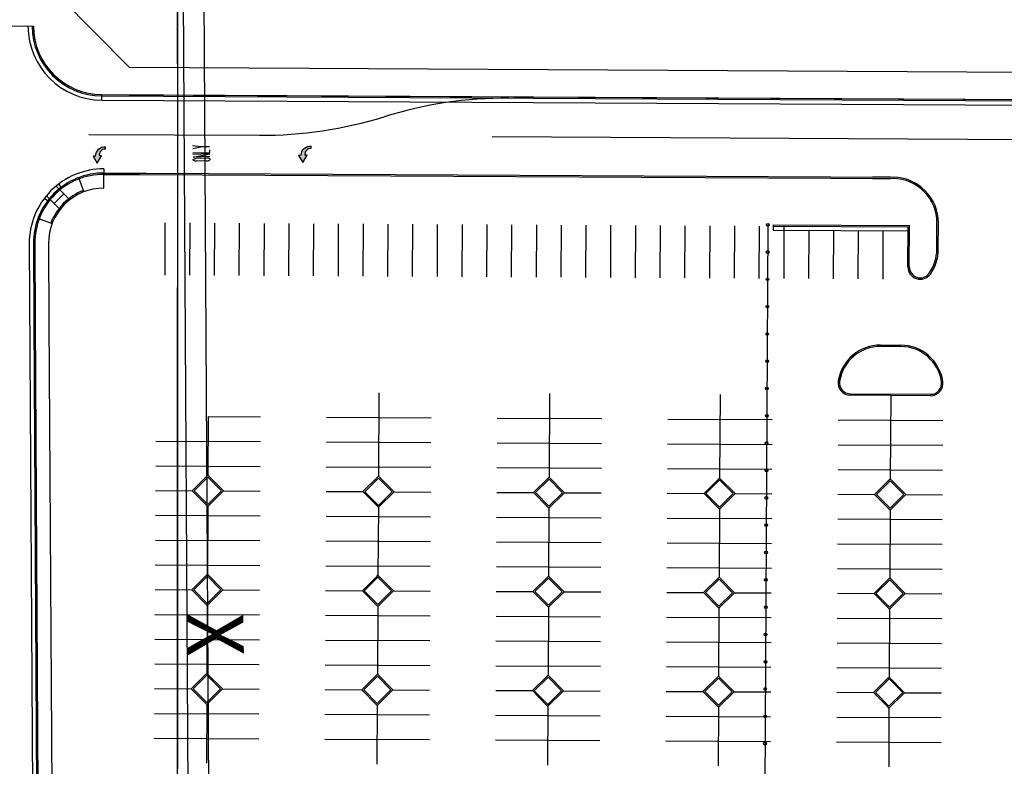
# Paper-space layout '30x42 Cover' of a CAD drawing. Units: inches. Extents: x -0.8 to 41.2, y -0.2 to 29.8.
# Drawn here: x 13.1 to 13.6, y 17.9 to 18.4 of the extents above; entities that cross this region are included whole.
import ezdxf
from ezdxf.enums import TextEntityAlignment as Align

# ---------------------------------------------------------------- set-up
doc = ezdxf.new("R2010")
doc.units = ezdxf.units.IN
doc.header["$MEASUREMENT"] = 0
doc.linetypes.add('CENTER2', pattern=[1.125, 0.75, -0.125, 0.125, -0.125])
doc.layers.add('G-AIRPORT', color=1, linetype='CONTINUOUS')
doc.layers.add('G-GRID-BORDER', color=5, linetype='CONTINUOUS')
doc.styles.get("Standard").update_dxf_attribs({"font": 'arial.ttf'})
doc.styles.add('TEXT', font='ROMANS')

# ---------------------------------------------------------------- blocks, each defined once
blk = doc.blocks.new('HENDERSON')
at = {"layer": 'G-AIRPORT'}
h = blk.add_hatch(color=1, dxfattribs=at)
edge = h.paths.add_edge_path()
edge.add_ellipse((5.336598143092405, 14.68827100185413), major_axis=(-0.003687662731222193, -0.004566414017161438), ratio=0.9999999999640355, start_angle=216.1592455706113, end_angle=307.2300486631543, ccw=False)
edge.add_line((5.336881160743657, 14.69413367141698), (5.336887272232466, 14.69253237672373))
edge.add_ellipse((5.336406859983682, 14.68913895734172), major_axis=(0.002666374154882437, -0.002153262617340644), ratio=0.9999999999524856, start_angle=120.8651135473696, end_angle=230.4751895782707)
edge.add_line((5.333048935922522, 14.68845325461629), (5.334325513381521, 14.68845812679178))
edge.add_line((5.3343255133814, 14.68845812679178), (5.331788622286122, 14.68402421797678))
edge.add_line((5.331788622286143, 14.68402421797659), (5.329217960746601, 14.6884386333464))
edge.add_line((5.329217960746582, 14.68843863334659), (5.330731208336583, 14.6884444087955))
h = blk.add_hatch(color=1, dxfattribs=at)
edge = h.paths.add_edge_path()
edge.add_ellipse((5.462254713550869, 14.68868774342998), major_axis=(-0.003687662731222193, -0.004566414017161438), ratio=0.9999999999640355, start_angle=216.1592455706113, end_angle=307.2300486631543, ccw=False)
edge.add_line((5.462537731202121, 14.69455041299284), (5.46254384269093, 14.69294911829958))
edge.add_ellipse((5.462063430442146, 14.68955569891757), major_axis=(0.002666374154882437, -0.002153262617340644), ratio=0.9999999999524856, start_angle=120.8651135473696, end_angle=230.4751895782707)
edge.add_line((5.458705506380983, 14.68886999619214), (5.459982083839981, 14.68887486836764))
edge.add_line((5.459982083839864, 14.68887486836764), (5.457445192744586, 14.68444095955264))
edge.add_line((5.457445192744607, 14.68444095955244), (5.454874531205065, 14.68885537492225))
edge.add_line((5.454874531205046, 14.68885537492244), (5.456387778795047, 14.68886115037136))
at = {"layer": 'G-AIRPORT', "color": 1}
for p, q in [((5.380342563691086, 15.46802752558872), (5.389061209237158, 13.98964800376786)), ((5.392879477076941, 15.46810146121017), (5.401597971948887, 13.98974748849182)), ((5.29278602276987, 14.76777104114289), (5.220482283520158, 14.767345771423)), ((5.334578354991911, 14.72261815194418), (5.334596482182245, 14.72598112520331)), ((5.334578354991719, 14.72261815194418), (6.097651009909753, 14.71850501685644)), ((5.334591950384598, 14.72514038189009), (6.09766460530265, 14.72102724680235)), ((5.334596482182245, 14.72598112520331), (6.097669137100278, 14.72186799011557)), ((5.351222862041982, 14.72589150523558), (6.08085409974884, 14.7219586269875)), ((5.336887272232683, 14.69253237672354, 4.231730694271805), (5.336881160743505, 14.69413367141657, 4.231730694271805)), ((5.395081625313405, 14.69396675842179, 4.233711848917046), (5.390082469551841, 14.69462877115729, 4.233711848917046)), ((5.390136910456504, 14.69294269068184, 4.233711848917046), (5.395081625313405, 14.69396675842179, 4.233711848917046)), ((5.390220569854182, 14.69035168898018, 4.233711848917046), (5.40057328279343, 14.69068596190884, 4.233711848917046)), ((5.400461741994977, 14.69414047398523, 4.233711848917046), (5.395000215341688, 14.69396412982102, 4.233711848917046)), ((5.40057328279343, 14.69068596190884, 4.233711848917046), (5.400524159867216, 14.69220734013258, 4.233711848917046)), ((5.462543842691146, 14.69294911829939, 4.231730694271805), (5.462537731201969, 14.69455041299242, 4.231730694271805)), ((5.330731208336824, 14.68844440879531, 4.231730694271805), (5.329217960746603, 14.6884386333464, 4.231730694271805)), ((5.329217960746603, 14.6884386333464, 4.231730694271805), (5.331788622286164, 14.68402421797639, 4.231730694271805)), ((5.331788622286164, 14.68402421797639, 4.231730694271805), (5.334325513381638, 14.68845812679141, 4.231730694271805)), ((5.334325513381638, 14.68845812679141, 4.231730694271805), (5.333048898904493, 14.68845325447484, 4.231730694271805)), ((5.334325513381638, 14.68845812679141, 4.231730694271805), (5.333049646733598, 14.68845325732878, 4.231730694271805)), ((5.400604491729747, 14.68971939498243, 4.233711848917046), (5.390251778790108, 14.68938512205377, 4.233711848917046)), ((5.390304897797491, 14.68773998185251, 4.233711848917046), (5.400604491729747, 14.68971939498243, 4.233711848917046)), ((5.400657610736739, 14.68807425478117, 4.233711848917046), (5.390304897797491, 14.68773998185251, 4.233711848917046)), ((5.390353382566434, 14.6862383678985, 4.233711848917046), (5.390510215981279, 14.68642903277719, 4.233711848917046)), ((5.390364656680606, 14.68588919912592, 4.233711848917046), (5.390353382566434, 14.6862383678985, 4.233711848917046)), ((5.390617334136482, 14.68565004674522, 4.233711848917046), (5.390364656680606, 14.68588919912592, 4.233711848917046)), ((5.390510215981279, 14.68642903277719, 4.233711848917046), (5.391151816134676, 14.6867790258965, 4.233711848917046)), ((5.391114894855234, 14.68539854531944, 4.233711848917046), (5.390617334136482, 14.68565004674522, 4.233711848917046)), ((5.391608474682882, 14.68527033529274, 4.233711848917046), (5.391114894855234, 14.68539854531944, 4.233711848917046)), ((5.391151816134676, 14.6867790258965, 4.233711848917046), (5.391556024221717, 14.68689477006836, 4.233711848917046)), ((5.391556024221717, 14.68689477006836, 4.233711848917046), (5.392287649467366, 14.68698057414113, 4.233711848917046)), ((5.392343427463881, 14.68525308281382, 4.233711848917046), (5.391608474682882, 14.68527033529274, 4.233711848917046)), ((5.398727978073857, 14.6871885222909, 4.233711848917046), (5.392287649467366, 14.68698057414113, 4.233711848917046)), ((5.398783756070173, 14.68546103096397, 4.233711848917046), (5.392343427463881, 14.68525308281382, 4.233711848917046)), ((5.399463614595056, 14.68715009380868, 4.233711848917046), (5.398727978073857, 14.6871885222909, 4.233711848917046)), ((5.398783756070173, 14.68546103096397, 4.233711848917046), (5.399516065056225, 14.68552565903306, 4.233711848917046)), ((5.399874447363447, 14.68706066603307, 4.233711848917046), (5.399463614595056, 14.68715009380868, 4.233711848917046)), ((5.399516065056225, 14.68552565903306, 4.233711848917046), (5.400000346023325, 14.68568544265735, 4.233711848917046)), ((5.400537289041892, 14.68675279130258, 4.233711848917046), (5.399874447363447, 14.68706066603307, 4.233711848917046)), ((5.400000346023325, 14.68568544265735, 4.233711848917046), (5.400480646099324, 14.68596851768071, 4.233711848917046)), ((5.400480646099324, 14.68596851768071, 4.233711848917046), (5.400717369620049, 14.68622347205439, 4.233711848917046)), ((5.400706095505682, 14.68657264082735, 4.233711848917046), (5.400537289041892, 14.68675279130258, 4.233711848917046)), ((5.400717369620049, 14.68622347205439, 4.233711848917046), (5.400706095505682, 14.68657264082735, 4.233711848917046)), ((5.456387778795288, 14.68886115037116, 4.231730694271805), (5.454874531205067, 14.68885537492225, 4.231730694271805)), ((5.454874531205067, 14.68885537492225, 4.231730694271805), (5.457445192744628, 14.68444095955224, 4.231730694271805)), ((5.457445192744628, 14.68444095955224, 4.231730694271805), (5.459982083840099, 14.68887486836727, 4.231730694271805)), ((5.459982083840099, 14.68887486836727, 4.231730694271805), (5.458705469362957, 14.68886999605069, 4.231730694271805)), ((5.459982083840099, 14.68887486836727, 4.231730694271805), (5.458706217192062, 14.68886999890463, 4.231730694271805)), ((5.335849118200335, 14.68057291513801), (5.335830991009792, 14.67720994187889)), ((5.320279760434668, 14.67521954289323), (5.323585160690143, 14.66658209060823)), ((5.335785673033853, 14.6688025087342), (5.335830991009792, 14.67720994187889)), ((5.335830991010002, 14.67720994187889), (5.357552003072747, 14.67709286068699)), ((5.335835522807627, 14.67805068519836), (5.361760251443306, 14.67791094501713)), ((5.357552003072747, 14.67709286068699), (5.818279338782143, 14.67460943560429)), ((5.361760251443306, 14.67791094501713), (5.818283870579982, 14.67545017892377)), ((5.805652680956469, 14.67467749616069), (5.816595779567943, 14.67461851037396)), ((5.816600311365586, 14.67545925368717), (5.805657212754094, 14.67551823948017)), ((5.3143775774233, 14.66233294748753), (5.306603003610149, 14.67010351001689)), ((5.309715137505541, 14.66935367876452), (5.308192170357578, 14.67136425076838)), ((5.301410954425285, 14.66104509154169), (5.299399575207356, 14.66256699245045)), ((5.30843407233156, 14.65638637426641), (5.300659498518598, 14.66415693679577)), ((5.311371351581005, 14.66533762226578), (5.305427846489475, 14.65939104905092)), ((5.295550524648124, 14.65047754150351), (5.30418968164184, 14.64717659931898)), ((5.741617616737304, 14.64643655657601), (5.737928733479634, 13.9620714983846)), ((5.744976058198193, 14.64557768607382), (5.744962462805296, 14.64305545612791)), ((5.744962462805296, 14.64305545612791), (5.827355307636657, 14.64261133996063)), ((5.744980589995822, 14.64641842938704), (5.744976058198193, 14.64557768607382)), ((5.744976058198193, 14.64557768607382), (5.827368903029362, 14.64513356990655)), ((5.744980589995822, 14.64641842938704), (5.828214178141581, 14.64596978142565)), ((5.827237472736242, 14.62075188944299), (5.827368903029362, 14.64513356990655)), ((5.828078216079223, 14.62074736296712), (5.828214178141581, 14.64596978142565)), ((5.844950405639113, 14.63129139296926), (5.845038107266286, 14.64756062078798)), ((5.845791148953324, 14.63128686116888), (5.84587885057931, 14.64755608863682)), ((5.290204387862892, 14.63490575165105), (5.294002310869337, 13.98917565409224)), ((5.29272661082216, 14.63492058634504), (5.293005384826563, 14.58752289952868)), ((5.293567351808643, 14.63492553124512), (5.293846181550189, 14.58751836794756)), ((5.301974761672926, 14.6349749802272), (5.302254148782676, 14.58747305212373)), ((5.293005384826563, 14.58752289952868), (5.296524533828605, 13.98919048878624)), ((5.293846181550189, 14.58751836794756), (5.297365274815102, 13.98919543368632)), ((5.302254148782676, 14.58747305212373), (5.305772684679368, 13.98924488266213)), ((5.82297560881647, 14.57201019424807), (5.810572981091798, 14.57207704723935)), ((5.810577570491716, 14.57291779023936), (5.8229801406145, 14.57285093756129)), ((5.841093233493676, 14.54194597653286), (5.792132312628126, 14.54220988705712)), ((5.792136844426344, 14.54305063037033), (5.841097765291702, 14.54278671985234)), ((5.389877388845899, 14.48386019223738), (5.398841274435337, 14.49272796115813)), ((5.399434176136835, 14.49213185498464), (5.391066379443489, 14.4838537833067)), ((5.398841274435337, 14.49272796115813), (5.399437389284823, 14.49332407600743)), ((5.407712247810461, 14.48376405828974), (5.399434176136835, 14.49213185498464)), ((5.399437389284823, 14.49332407600743), (5.408901238408244, 14.48375764935906)), ((5.494129560440828, 14.48329824796997), (5.503093446030227, 14.49216601689072)), ((5.503093446030227, 14.49216601689072), (5.503689560879734, 14.49276213174002)), ((5.503689560879734, 14.49276213174002), (5.513153410003155, 14.48319570509165)), ((5.607345617625156, 14.49160407262958), (5.607941732474646, 14.49220018747888)), ((5.607941732474646, 14.49220018747888), (5.617405581598066, 14.4826337608305)), ((5.503686347731729, 14.49156991071723), (5.495318551038401, 14.48329183903929)), ((5.511964419405373, 14.48320211402232), (5.503686347731729, 14.49156991071723)), ((5.598381732035722, 14.48273630370882), (5.607345617625156, 14.49160407262958)), ((5.607938519326658, 14.49100796645608), (5.599570722633312, 14.48272989477815)), ((5.616216591000284, 14.48264016976118), (5.607938519326658, 14.49100796645608)), ((5.702633903630651, 14.48217435944142), (5.711597789220067, 14.49104212836217)), ((5.712190690921569, 14.49044602218867), (5.703822894228224, 14.48216795051074)), ((5.711597789220067, 14.49104212836217), (5.712193904069557, 14.49163824321147)), ((5.720468762595195, 14.48207822549377), (5.712190690921569, 14.49044602218867)), ((5.712193904069557, 14.49163824321147), (5.721657753192978, 14.48207181656309)), ((5.80688607280858, 14.48161242032311), (5.815849958398014, 14.49048018924386)), ((5.816442860099516, 14.48988408307036), (5.808075063406171, 14.48160601139243)), ((5.815849958398014, 14.49048018924386), (5.816446073247501, 14.49107630409316)), ((5.824720931773142, 14.48151628637546), (5.816442860099516, 14.48988408307036)), ((5.816446073247501, 14.49107630409316), (5.825909922370925, 14.48150987744478)), ((5.398748344937164, 14.47489308491617), (5.389877388845899, 14.48386019223738)), ((5.391066379443489, 14.4838537833067), (5.399344451117137, 14.4754859866118)), ((5.408901238408244, 14.48375764935906), (5.399341255242422, 14.47430017461364)), ((5.399344451117137, 14.4754859866118), (5.407712247810461, 14.48376405828974)), ((5.503000516532075, 14.47433114064876), (5.494129560440828, 14.48329824796997)), ((5.495318551038401, 14.48329183903929), (5.503596622712027, 14.47492404234439)), ((5.513153410003155, 14.48319570509165), (5.503593426837351, 14.47373823034623)), ((5.503596622712027, 14.47492404234439), (5.511964419405373, 14.48320211402232)), ((5.607252688126986, 14.47376919638761), (5.598381732035722, 14.48273630370882)), ((5.599570722633312, 14.48272989477815), (5.607848794306959, 14.47436209808324)), ((5.617405581598066, 14.4826337608305), (5.607845598432244, 14.47317628608509)), ((5.607848794306959, 14.47436209808324), (5.616216591000284, 14.48264016976118)), ((5.711504859721898, 14.4732072521202), (5.702633903630651, 14.48217435944142)), ((5.703822894228224, 14.48216795051074), (5.71210096590185, 14.47380015381583)), ((5.721657753192978, 14.48207181656309), (5.712097770027174, 14.47261434181767)), ((5.71210096590185, 14.47380015381583), (5.720468762595195, 14.48207822549377)), ((5.815757028899845, 14.47264531300189), (5.80688607280858, 14.48161242032311)), ((5.808075063406171, 14.48160601139243), (5.816353135079797, 14.47323821469753)), ((5.825909922370925, 14.48150987744478), (5.816349939205121, 14.47205240269937)), ((5.816353135079797, 14.47323821469753), (5.824720931773142, 14.48151628637546)), ((5.399341255242422, 14.47430017461364), (5.398748344937164, 14.47489308491617)), ((5.503593426837351, 14.47373823034623), (5.503000516532075, 14.47433114064876)), ((5.607845598432244, 14.47317628608509), (5.607252688126986, 14.47376919638761)), ((5.712097770027174, 14.47261434181767), (5.711504859721898, 14.4732072521202)), ((5.816349939205121, 14.47205240269937), (5.815757028899845, 14.47264531300189)), ((5.389551098631716, 14.42332667334761), (5.398514984221154, 14.43219444226836)), ((5.399107885922656, 14.43159833609486), (5.39074008922931, 14.42332026441693)), ((5.398514984221154, 14.43219444226836), (5.39911109907064, 14.43279055711766)), ((5.407385957596278, 14.42323053939996), (5.399107885922656, 14.43159833609486)), ((5.39911109907064, 14.43279055711766), (5.408574948194064, 14.42322413046928)), ((5.493803270226649, 14.42276472908646), (5.502767155816065, 14.43163249800721)), ((5.502767155816065, 14.43163249800721), (5.503363270665552, 14.43222861285651)), ((5.503363270665552, 14.43222861285651), (5.512827119788972, 14.42266218620814)), ((5.607019327410977, 14.4310705537398), (5.607615442260481, 14.4316666685891)), ((5.607615442260481, 14.4316666685891), (5.617079291383884, 14.42210024194073)), ((5.503360057517564, 14.43103639183372), (5.494992260824222, 14.42275832015578)), ((5.51163812919119, 14.42266859513882), (5.503360057517564, 14.43103639183372)), ((5.598055441821557, 14.42220278481905), (5.607019327410977, 14.4310705537398)), ((5.607612229112475, 14.43047444756631), (5.59924443241913, 14.42219637588837)), ((5.615890300786101, 14.4221066508714), (5.607612229112475, 14.43047444756631)), ((5.702307613416468, 14.4216408405579), (5.711271499005885, 14.43050860947866)), ((5.711864400707387, 14.42991250330516), (5.703496604014041, 14.42163443162723)), ((5.711271499005885, 14.43050860947866), (5.711867613855374, 14.43110472432796)), ((5.720142472381013, 14.42154470661026), (5.711864400707387, 14.42991250330516)), ((5.711867613855374, 14.43110472432796), (5.721331462978795, 14.42153829767958)), ((5.806559783383682, 14.42107890167137), (5.815523668973099, 14.42994667058586)), ((5.816116570674427, 14.42935056441863), (5.807748773981465, 14.42107249274069)), ((5.815523668973099, 14.42994667058586), (5.816119783822606, 14.43054278544142)), ((5.824394642348035, 14.42098276772373), (5.816116570674427, 14.42935056441863)), ((5.816119783822606, 14.43054278544142), (5.825583632946027, 14.42097635879305)), ((5.398422054722981, 14.41435956602639), (5.389551098631716, 14.42332667334761)), ((5.39074008922931, 14.42332026441693), (5.399018160902954, 14.41495246772202)), ((5.408574948194064, 14.42322413046928), (5.399014965028239, 14.41376665572387)), ((5.399018160902954, 14.41495246772202), (5.407385957596278, 14.42323053939996)), ((5.502674226317892, 14.41379762176525), (5.493803270226649, 14.42276472908646)), ((5.494992260824222, 14.42275832015578), (5.503270332497844, 14.41439052346088)), ((5.512827119788972, 14.42266218620814), (5.503267136623168, 14.41320471146272)), ((5.503270332497844, 14.41439052346088), (5.51163812919119, 14.42266859513882)), ((5.606926397912804, 14.41323567749784), (5.598055441821557, 14.42220278481905)), ((5.59924443241913, 14.42219637588837), (5.607522504092777, 14.41382857919347)), ((5.617079291383884, 14.42210024194073), (5.607519308218079, 14.41264276719531)), ((5.607522504092777, 14.41382857919347), (5.615890300786101, 14.4221066508714)), ((5.711178569507733, 14.41267373323669), (5.702307613416468, 14.4216408405579)), ((5.703496604014041, 14.42163443162723), (5.711774675687688, 14.41326663493232)), ((5.721331462978795, 14.42153829767958), (5.711771479812991, 14.41208082293416)), ((5.711774675687688, 14.41326663493232), (5.720142472381013, 14.42154470661026)), ((5.815430739474947, 14.41211179435016), (5.806559783383682, 14.42107890167137)), ((5.807748773981465, 14.42107249274069), (5.8160268456553, 14.41270469603953)), ((5.825583632946027, 14.42097635879305), (5.816023649780223, 14.41151888404763)), ((5.8160268456553, 14.41270469603953), (5.824394642348035, 14.42098276772373)), ((5.399014965028239, 14.41376665572387), (5.398422054722981, 14.41435956602639)), ((5.503267136623168, 14.41320471146272), (5.502674226317892, 14.41379762176525)), ((5.607519308218079, 14.41264276719531), (5.606926397912804, 14.41323567749784)), ((5.711771479812991, 14.41208082293416), (5.711178569507733, 14.41267373323669)), ((5.816023649780223, 14.41151888404763), (5.815430739474947, 14.41211179435016)), ((5.389224808417555, 14.36279315445783), (5.398188694006971, 14.37166092337859)), ((5.398188694006971, 14.37166092337859), (5.398784808856479, 14.37225703822788)), ((5.398784808856479, 14.37225703822788), (5.408248657979882, 14.36269061157951)), ((5.502440865601883, 14.37109897911744), (5.503036980451369, 14.37169509396674)), ((5.503036980451369, 14.37169509396674), (5.512500829574793, 14.36212866731836)), ((5.398781595708473, 14.37106481720509), (5.390413799015128, 14.36278674552715)), ((5.407059667382099, 14.36269702051019), (5.398781595708473, 14.37106481720509)), ((5.493476980012466, 14.36223121019669), (5.502440865601883, 14.37109897911744)), ((5.503033767303385, 14.37050287294394), (5.494665970610039, 14.36222480126601)), ((5.511311838977011, 14.36213507624904), (5.503033767303385, 14.37050287294394)), ((5.597729151607377, 14.36166926592927), (5.606693037196794, 14.37053703485003)), ((5.607285938898296, 14.36994092867653), (5.598918142204968, 14.3616628569986)), ((5.606693037196794, 14.37053703485003), (5.607289152046298, 14.37113314969933)), ((5.615564010571918, 14.36157313198163), (5.607285938898296, 14.36994092867653)), ((5.607289152046298, 14.37113314969933), (5.616753001169722, 14.36156672305095)), ((5.701981323202289, 14.36110732166813), (5.710945208791705, 14.36997509058888)), ((5.711538110493204, 14.36937898441539), (5.703170313799858, 14.36110091273745)), ((5.710945208791705, 14.36997509058888), (5.711541323641192, 14.37057120543818)), ((5.719816182166851, 14.36101118772048), (5.711538110493204, 14.36937898441539)), ((5.711541323641192, 14.37057120543818), (5.721005172764612, 14.36100477878981)), ((5.806233493958785, 14.36054538301963), (5.815197379548201, 14.36941315193412)), ((5.815790281249703, 14.36881704576689), (5.807422484556183, 14.36053897408895)), ((5.815197379548201, 14.36941315193412), (5.815793494397709, 14.37000926678342)), ((5.824068352923347, 14.36044924906572), (5.815790281249703, 14.36881704576689)), ((5.815793494397709, 14.37000926678342), (5.825257343521112, 14.36044284014131)), ((5.398095764508798, 14.35382604713662), (5.389224808417555, 14.36279315445783)), ((5.390413799015128, 14.36278674552715), (5.398691870688771, 14.35441894883225)), ((5.408248657979882, 14.36269061157951), (5.398688674814077, 14.35323313683409)), ((5.398691870688771, 14.35441894883225), (5.407059667382099, 14.36269702051019)), ((5.502347936103731, 14.35326410287547), (5.493476980012466, 14.36223121019669)), ((5.494665970610039, 14.36222480126601), (5.502944042283683, 14.3538570045711)), ((5.512500829574793, 14.36212866731836), (5.502940846408985, 14.35267119257295)), ((5.502944042283683, 14.3538570045711), (5.511311838977011, 14.36213507624904)), ((5.606600107698621, 14.35270215860806), (5.597729151607377, 14.36166926592927)), ((5.598918142204968, 14.3616628569986), (5.607196213878594, 14.35329506030369)), ((5.616753001169722, 14.36156672305095), (5.607193018003897, 14.35210924830554)), ((5.607196213878594, 14.35329506030369), (5.615564010571918, 14.36157313198163)), ((5.710852279293554, 14.35214021434692), (5.701981323202289, 14.36110732166813)), ((5.703170313799858, 14.36110091273745), (5.711448385473505, 14.35273311604255)), ((5.721005172764612, 14.36100477878981), (5.711445189598808, 14.35154730404439)), ((5.711448385473505, 14.35273311604255), (5.719816182166851, 14.36101118772048)), ((5.81510445005005, 14.35157827569842), (5.806233493958785, 14.36054538301963)), ((5.807422484556183, 14.36053897408895), (5.815700556230001, 14.35217117738778)), ((5.825257343521112, 14.36044284014131), (5.815697360355325, 14.3509853653959)), ((5.815700556230001, 14.35217117738778), (5.824068352923347, 14.36044924906572)), ((5.398688674814077, 14.35323313683409), (5.398095764508798, 14.35382604713662)), ((5.502940846408985, 14.35267119257295), (5.502347936103731, 14.35326410287547)), ((5.607193018003897, 14.35210924830554), (5.606600107698621, 14.35270215860806)), ((5.711445189598808, 14.35154730404439), (5.710852279293554, 14.35214021434692)), ((5.815697360355325, 14.3509853653959), (5.81510445005005, 14.35157827569842))]:
    blk.add_line(p, q, dxfattribs=at)
at = {"layer": 'G-AIRPORT', "color": 1, "ltscale": 0.25}
for p, q in [((5.302706301831804, 14.79184131042838), (5.351314256313752, 14.74270655903502)), ((5.351314256313752, 14.74270655903502), (6.382772337096312, 14.7371457824835))]:
    blk.add_line(p, q, dxfattribs=at)
at = {"layer": 'G-AIRPORT', "color": 254}
for p, q in [((5.326527222712016, 14.70164235582551), (5.430895719179332, 14.70107978590438)), ((5.373195306304896, 14.6156324962313), (5.373367515030142, 14.64758074231515)), ((5.388328686052374, 14.6155509236805), (5.388500894777848, 14.64749916975808)), ((5.403462065799892, 14.61546935112343), (5.403634274525348, 14.64741759720727)), ((5.41859544554758, 14.61538777857263), (5.418767654273036, 14.64733602465021)), ((5.433728825295076, 14.61530620601556), (5.433901034020553, 14.6472544520994)), ((5.448862205042594, 14.61522463346475), (5.449034413768032, 14.64717287954234)), ((5.463995584790285, 14.61514306090768), (5.464167793515741, 14.64709130698526)), ((5.479128964537781, 14.61506148835688), (5.479301173263237, 14.64700973443446)), ((5.494262344285491, 14.61497991579981), (5.494434553010925, 14.64692816187739)), ((5.509395724032969, 14.61489834324274), (5.509567932758425, 14.64684658932659)), ((5.524529103780465, 14.61481677069194), (5.524701312505942, 14.64676501676952)), ((5.539662483528175, 14.61473519813487), (5.53983469225363, 14.64668344421872)), ((5.554795863275671, 14.61465362558406), (5.55496807200113, 14.64660187166165)), ((5.569929243023362, 14.614572053027), (5.570101451748818, 14.64652029911084)), ((5.58506262277088, 14.61449048047619), (5.585234831496336, 14.64643872655378)), ((5.600196002518568, 14.61440890791912), (5.600368211243814, 14.64635715400297)), ((5.615329382266064, 14.61432733536832), (5.61550159099152, 14.6462755814459)), ((5.630462762013564, 14.61424576281125), (5.63063497073902, 14.64619400888883)), ((5.645596141761273, 14.61416419025419), (5.645768350486708, 14.64611243633803)), ((5.660729521508752, 14.61408261770338), (5.660901730234207, 14.64603086378096)), ((5.675862901256457, 14.61400104514631), (5.676035109981913, 14.64594929123015)), ((5.690996281003957, 14.61391947259551), (5.691168489729413, 14.64586771867309)), ((5.706129660751453, 14.61383790003844), (5.706301869476909, 14.64578614612228)), ((5.721263040499145, 14.61375632748764), (5.721435249224618, 14.64570457356522)), ((5.736396420246659, 14.61367475493056), (5.736568628972118, 14.64562300101441)), ((5.751529799994159, 14.61359318237976), (5.751702008719806, 14.64554142845734)), ((5.76666317606795, 14.61351161338071), (5.76682178898434, 14.6429376293871)), ((5.781796555731087, 14.6134300410241), (5.781955168647456, 14.64285605703048)), ((5.796929935394203, 14.61334846866748), (5.797088548310383, 14.64277448467387)), ((5.81206331505734, 14.61326689631086), (5.81222192797352, 14.64269291231725)), ((5.50396772031301, 14.54377030213648), (5.503692756603484, 14.49275890177973)), ((5.608219891907921, 14.54320835787533), (5.607944928198417, 14.49219695751232)), ((5.71247206350285, 14.54264641360792), (5.712197099793136, 14.49163501325117)), ((5.816724232070039, 14.54208447383815), (5.816449269025486, 14.49107307367559)), ((5.399634031110248, 14.52920906038211), (5.399440585008594, 14.49332084604087)), ((5.399630148124394, 14.52920908131053), (5.43158227724324, 14.5290368516547)), ((5.471937956570431, 14.52881932484212), (5.535834448838151, 14.52847490739356)), ((5.576190128165343, 14.52825738057471), (5.640086620433062, 14.52791296312614)), ((5.680442299760254, 14.52769543631356), (5.744338792027782, 14.527351018865)), ((5.784694468702894, 14.52713349618047), (5.848590960613957, 14.52678907956503)), ((5.367604212421972, 14.51424788938395), (5.431500704689696, 14.51390347193539)), ((5.471856384016884, 14.51368594511654), (5.535752876284607, 14.51334152766798)), ((5.576108555611795, 14.51312400085539), (5.640005047879519, 14.51277958340683)), ((5.680360727206707, 14.51256205658798), (5.74425721947443, 14.51221763913942)), ((5.784612896346689, 14.51200011651753), (5.848509388257731, 14.5116556999021)), ((5.367522639868429, 14.49911450965838), (5.431419132136148, 14.49877009220981)), ((5.47177481146334, 14.49855256539723), (5.53567130373106, 14.49820814794867)), ((5.576026983058251, 14.49799062112982), (5.639923475325971, 14.49764620368126)), ((5.680279154653163, 14.49742867686867), (5.744175646920691, 14.49708425942011)), ((5.784531323990445, 14.4968667368546), (5.848427815901508, 14.49652232023916)), ((5.367441067314885, 14.48398112993906), (5.389877388617477, 14.4838601927761)), ((5.408901238286091, 14.48375764965347), (5.431337559582604, 14.4836367124905)), ((5.471693238909793, 14.48341918567165), (5.494129560212367, 14.48329824850869)), ((5.513153409881002, 14.48319570539233), (5.535589731177516, 14.48307476822309)), ((5.575945410504704, 14.48285724141051), (5.598381731807296, 14.48273630424754)), ((5.617405581475913, 14.48263376112492), (5.639841902772427, 14.48251282396195)), ((5.680197582099615, 14.4822952971431), (5.70263390340219, 14.48217435998013)), ((5.721657753070843, 14.48207181686377), (5.744094074367339, 14.48195087969453)), ((5.784449751634219, 14.48173335719166), (5.806886072811522, 14.48161242032311)), ((5.825909922374058, 14.48150987744478), (5.848346243545282, 14.48138894057623)), ((5.399338076153813, 14.47430335377821), (5.399114294791064, 14.43278732715737)), ((5.503590247748721, 14.47374140951707), (5.503366466385997, 14.43222538288995)), ((5.367359494761337, 14.46884775021349), (5.431255987029057, 14.46850333276493)), ((5.471611666356249, 14.46828580595234), (5.535508158623968, 14.46794138850378)), ((5.57586383795116, 14.46772386169119), (5.63976033021888, 14.46737944423637)), ((5.607842419343632, 14.47317946524966), (5.607618637980905, 14.43166343862881)), ((5.712094590938544, 14.47261752098851), (5.711870809575816, 14.43110149436766)), ((5.816346760418742, 14.47205558148809), (5.816122979597263, 14.43053955502385)), ((5.680116009546071, 14.46716191742378), (5.744012501813809, 14.46681749997522)), ((5.784368179277997, 14.46659997752873), (5.848264671189059, 14.46625556091329)), ((5.367277922207982, 14.45371437049418), (5.431174414475513, 14.45336995304562)), ((5.471530093802701, 14.45315242623303), (5.535426586070424, 14.45280800878447)), ((5.575782265397613, 14.45259048196562), (5.639678757665336, 14.45224606451706)), ((5.680034436992524, 14.45202853770447), (5.743930929260247, 14.45168412025591)), ((5.78428660692177, 14.45146659786579), (5.848183098832833, 14.45112218125036)), ((5.367196349654246, 14.43858099077486), (5.431092841921966, 14.4382365733263)), ((5.471448521249157, 14.43801904650745), (5.535345013516877, 14.43767462905889)), ((5.575700692844069, 14.43745710224631), (5.63959718511181, 14.43711268479775)), ((5.67995286443898, 14.4368951579789), (5.7438493567067, 14.43655074053034)), ((5.784205034565548, 14.43633321820286), (5.848101526476611, 14.43598880158742)), ((5.367114777100912, 14.42344761104929), (5.389551098403294, 14.42332667388632)), ((5.408574948071908, 14.42322413076369), (5.431011269368422, 14.42310319360073)), ((5.471366948695613, 14.42288566678814), (5.493803269998184, 14.42276472962517)), ((5.512827119666837, 14.42266218650255), (5.535263440963333, 14.42254124933958)), ((5.575619120290521, 14.42232372252073), (5.598055441593117, 14.42220278535777)), ((5.617079291261731, 14.42210024223514), (5.639515612558244, 14.42197930507217)), ((5.679871291885454, 14.42176177825959), (5.702307613188025, 14.42164084109661)), ((5.72133146285666, 14.42153829797399), (5.743767784153156, 14.42141736081103)), ((5.784123462209322, 14.42119983853993), (5.806559783386624, 14.42107890166511)), ((5.825583632949143, 14.42097635879305), (5.848019954120384, 14.42085542192449)), ((5.399011785936493, 14.4137698348947), (5.398788004573766, 14.37225380827385)), ((5.367033204547346, 14.40831423132997), (5.430929696814878, 14.40796981388142)), ((5.471285376142258, 14.40775228706257), (5.535181868409807, 14.407407869614)), ((5.503263957531423, 14.41320789062729), (5.503040176168677, 14.37169186400645)), ((5.607516129126316, 14.41264594636615), (5.607292347763589, 14.3711299197453)), ((5.711768300721245, 14.41208400209873), (5.711544519358518, 14.37056797547789)), ((5.81602047099071, 14.41152206283635), (5.815796690169232, 14.37000603637837)), ((5.575537547736977, 14.40719034280142), (5.639434040004697, 14.40684592535286)), ((5.679789719331889, 14.40662839853401), (5.74368621159963, 14.40628398108545)), ((5.784041889853099, 14.40606645887699), (5.847938381764162, 14.40572204226156)), ((5.366951631993802, 14.3931808516044), (5.43084812426133, 14.39283643415584)), ((5.471203803588732, 14.39261890734326), (5.535100295856242, 14.3922744898947)), ((5.575455975183622, 14.39205696307585), (5.639352467451153, 14.39171254562729)), ((5.679708146778341, 14.3914950188147), (5.743604639046082, 14.39115060136614)), ((5.783960317496873, 14.39093307921405), (5.847856809407936, 14.39058866259862)), ((5.366870059440255, 14.37804747188509), (5.430766551707804, 14.37770305443653)), ((5.471122231035184, 14.37748552761768), (5.535018723302698, 14.37714111016912)), ((5.575374402630078, 14.37692358335653), (5.639270894897627, 14.37657916590797)), ((5.679626574225007, 14.37636163908912), (5.743523066492517, 14.37601722164056)), ((5.78387874514065, 14.37579969955112), (5.847775237051713, 14.37545528293569)), ((5.366788486886729, 14.36291409215951), (5.389224808189303, 14.36279315499654)), ((5.408248657857935, 14.36269061188019), (5.430684979154239, 14.36256967471095)), ((5.471040658481619, 14.36235214789837), (5.493476979784023, 14.3622312107354)), ((5.512500829452846, 14.36212866761277), (5.53493715074915, 14.36200773044981)), ((5.575292830076552, 14.36179020363096), (5.597729151378934, 14.36166926646799)), ((5.616753001047758, 14.36156672335163), (5.639189322344079, 14.36144578618239)), ((5.679545001671463, 14.36122825936981), (5.701981322973846, 14.36110732220684)), ((5.721005172642669, 14.36100477908422), (5.743441493938973, 14.36088384192125)), ((5.783797172784424, 14.36066631988819), (5.806233493961726, 14.36054538301337)), ((5.825257343524245, 14.36044284014131), (5.847693664695469, 14.36032190327275)), ((5.366706914333181, 14.3477807124402), (5.430603406600695, 14.34743629499164)), ((5.398685495719177, 14.35323631601119), (5.398492015349485, 14.31734174427417)), ((5.502937667314106, 14.35267437174378), (5.502744186944379, 14.31677980000675)), ((5.607189838908826, 14.35211242748263), (5.606996358539308, 14.31621785574561)), ((5.71144201050372, 14.35155048321523), (5.711248530134202, 14.3156559114782)), ((5.815694181562487, 14.35098854418462), (5.815500701660809, 14.31509397259167)), ((5.470959085928075, 14.34721876817905), (5.534855578195624, 14.34687435072423)), ((5.575211257523004, 14.34665682391164), (5.639107749790514, 14.34631240646308)), ((5.679463429117898, 14.3460948796505), (5.743359921385447, 14.34575046220194)), ((5.783715600428201, 14.34553294022525), (5.847612092339264, 14.34518852360982)), ((5.36662534177962, 14.33264733272089), (5.430521834047148, 14.33230291526607)), ((5.470877513374549, 14.33208538845348), (5.534774005642077, 14.33174097100492)), ((5.57512968496946, 14.33152344419234), (5.63902617723697, 14.33117902674377)), ((5.679381856564372, 14.33096149992492), (5.743278348831899, 14.33061708247637)), ((5.783634028071975, 14.33039956056232), (5.847530519983038, 14.33005514394688))]:
    blk.add_line(p, q, dxfattribs=at)
at = {"layer": 'G-AIRPORT', "color": 254, "linetype": 'CENTER2'}
blk.add_line((5.573136568285153, 14.70031307538786), (5.98233899017882, 14.69810738130652), dxfattribs=at)
at = {"layer": 'G-AIRPORT', "color": 1}
for centre, radius in [((5.741617616737304, 14.64643655657601), 0.0008407555282432631), ((5.741617620697968, 14.64643655347527), 0.0008407555315739218), ((5.741527643974897, 14.62974472589116), 0.0008407555282432631), ((5.741527647717901, 14.62974472272779), 0.0008407555315739218), ((5.741437671212494, 14.61305289520006), 0.0008407555282432631), ((5.741437674737816, 14.61305289197404), 0.0008407555315739218), ((5.741347698450087, 14.59636106451521), 0.0008407555282432631), ((5.741347701757941, 14.59636106122028), 0.0008407555315739218), ((5.741257725687702, 14.5796692338241), 0.0008407555282432631), ((5.741257728777874, 14.57966923046653), 0.0008407555315739218), ((5.741167752925313, 14.56297740313925), 0.0008407555282432631), ((5.741167755797806, 14.56297739971278), 0.0008407555315739218), ((5.74107778016291, 14.54628557245441), 0.0008407555282432631), ((5.741077782817722, 14.5462855689653), 0.0008407555315739218), ((5.740987807400713, 14.5295937417633), 0.0008407555282432631), ((5.740987809838038, 14.52959373821155), 0.0008407555315739218), ((5.740897834638306, 14.51290191107845), 0.0008407555282432631), ((5.740897836857953, 14.5129019074578), 0.0008407555315739218), ((5.740807861875921, 14.49621008038735), 0.0008407555282432631), ((5.740807863877886, 14.49621007670405), 0.0008407555315739218), ((5.740717889113518, 14.4795182497025), 0.0008407555282432631), ((5.740717890897819, 14.4795182459503), 0.0008407555315739218), ((5.740627916351129, 14.46282641901139), 0.0008407555282432631), ((5.740627917917943, 14.46282641520281), 0.0008407555315739218), ((5.740537943588744, 14.44613458832654), 0.0008407555282432631), ((5.740537944937858, 14.44613458444906), 0.0008407555315739218), ((5.740447970826337, 14.42944275763543), 0.0008407555282432631), ((5.740447971957791, 14.42944275369531), 0.0008407555315739218), ((5.740357998063934, 14.41275092695059), 0.0008407555282432631), ((5.740357998977916, 14.41275092294156), 0.0008407555315739218), ((5.740268025301527, 14.39605909626574), 0.0008407555282432631), ((5.740268025997827, 14.39605909218781), 0.0008407555315739218), ((5.740178052539142, 14.37936726557464), 0.0008407555282432631), ((5.740178053017764, 14.37936726143405), 0.0008407555315739218), ((5.740088079776753, 14.36267543488979), 0.0008407555282432631), ((5.740088080037697, 14.36267543068657), 0.0008407555315739218), ((5.73999810701435, 14.34598360419868), 0.0008407555282432631), ((5.739998107057821, 14.34598359993282), 0.0008407555315739218), ((5.739908134251961, 14.32929177351383), 0.0008407555282432631), ((5.739908134077733, 14.32929176917906), 0.0008407555315739218)]:
    blk.add_circle(centre, radius, dxfattribs=at)
for centre, radius, start, end in [((5.334823072062341, 14.76801829093299), 0.0454007985251362, 180.3369934448052, 269.6911657112367), ((5.334823072062341, 14.76801829093299), 0.04287853194040642, 180.3369934448052, 269.6911657112367), ((5.334823072062341, 14.76801829093299), 0.04203777641216315, 180.3369934448052, 269.6911657112367), ((5.335604401129884, 14.63517277614921), 0.0454007985251362, 89.69116571123676, 180.3369866144883), ((5.335604401129884, 14.63517277614921), 0.04287853194040642, 89.69116571123676, 180.3369866144883), ((5.335604401129884, 14.63517277614921), 0.04203777641216315, 89.69116571123676, 180.3369866144883), ((5.818134321258863, 14.64770564953755, 9.81679014193859e-09), 0.02690417690378442, 359.6911418322179, 89.69116571123676), ((5.818134321259243, 14.64770564953755, 9.798909313039276e-09), 0.02774493243202768, 359.6911418322179, 89.69116571123676), ((5.335604401129884, 14.63517277614921), 0.03363022112973052, 89.69116571123676, 180.3369866144883), ((5.335604797982447, 14.63517317320025), 0.03447097665797379, 110.9409646535689, 159.088604666859), ((5.819728106200368, 14.63142734689277, 8.19675435952142e-09), 0.02522266584729789, 324.5943371439945, 359.6911657382204), ((5.819728106199984, 14.63142734689277, 7.940598700394015e-09), 0.02606342137554116, 324.5943237888576, 359.6911657382204), ((5.834804162567887, 14.62071110326469, 7.940598700394015e-09), 0.007566799754189368, 179.6911657382206, 324.5943237888576), ((5.834804162596106, 14.62071110858919, 8.19675435952142e-09), 0.006726044225946105, 179.6911657382206, 324.5943371439945), ((5.810435310096778, 14.54685677241028), 0.02606140610764967, 89.68724017931633, 170.915088387883), ((5.810435310096305, 14.5468567724128), 0.02522065057903543, 89.68724017836603, 170.9150883877071), ((5.822839654873728, 14.54678789482577), 0.02522266583100755, 8.471168474760889, 89.69116568013044), ((5.822839654875504, 14.54678789482593), 0.02606342135767897, 8.471168479801518, 89.69116568416354), ((5.792173100940381, 14.54977697200797), 0.007567194879201997, 170.9150883928062, 269.6911656829792), ((5.792173100941734, 14.54977697200833), 0.006726439352732943, 170.9150883770509, 269.6911656729563), ((5.841134509155675, 14.54951263902112), 0.007566775065472576, 269.6874582715828, 8.471386565560127), ((5.841134480491792, 14.5495126638711), 0.006726044227436193, 269.6872401689708, 8.471168462878467)]:
    blk.add_arc(centre, radius, start, end, dxfattribs=at)
at = {"layer": 'G-AIRPORT', "color": 254}
for centre, start, end in [((5.581965293712339, 14.47157666071634, -2.817789804897491e-07), 89.69116571123676, 107.2641120939753), ((5.43225525845975, 14.95330278028871, -2.819176829925371e-07), 269.6911657112367, 287.2641120939753)]:
    blk.add_arc(centre, 0.2522266584729789, start, end, dxfattribs=at)
at = {"layer": 'G-AIRPORT', "color": 1, "extrusion": (0, 0, -1)}
for centre, major_axis, ratio, start_param, end_param in [((5.336598143092426, 14.68827100185394, 4.231730694271805), (0.004150361032208884, 0.004150361032208884), 0.9999999999646363, 3.956538865348202, 5.546024231747744), ((5.46225471355089, 14.68868774342979, 4.231730694271805), (0.004150361032208913, 0.004150361032208914), 0.9999999999646227, 3.956538865348208, 5.546024231747756)]:
    blk.add_ellipse(centre, major_axis=major_axis, ratio=ratio, start_param=start_param, end_param=end_param, dxfattribs=at)
at = {"layer": 'G-AIRPORT', "color": 1}
for centre, major_axis, ratio, start_param, end_param in [((5.336406859983703, 14.68913895734152, 4.231730694271805), (-0.002423436716014468, 0.002423436716014469), 0.9999999999534905, -0.9260352862057303, 0.9870214338942795), ((5.462063430442167, 14.68955569891737, 4.231730694271805), (-0.00242343671601444, 0.00242343671601444), 0.9999999999535114, -0.9260352862057523, 0.9870214338942698)]:
    blk.add_ellipse(centre, major_axis=major_axis, ratio=ratio, start_param=start_param, end_param=end_param, dxfattribs=at)
blk.add_text('X', height=0.03430282555232513, rotation=270.7374512386343, dxfattribs=at).set_placement((5.39965437687147, 14.39595486444998, 3.968366093308201), align=Align.MIDDLE)
at = {"layer": 'G-AIRPORT', "color": 1, "linetype": 'Continuous', "style": 'TEXT', "text_generation_flag": 4, "flags": 9}
for p, height, rotation in [((6.20139214753578, 13.78508086089407, -0.001681511056486519), 5.254722051520394e-05, 359.9999999997881), ((6.204201818096883, 13.78179216726917, -0.001681511056486519), 5.254722051471718e-05, 44.99999999970639), ((6.20481128814956, 13.78220346932401, -0.001681511056486519), 2.627361025762894e-05, 44.99999999955093), ((6.205357569830858, 13.78274975100669, -0.001681511056486519), 2.627361025762894e-05, 44.99999999955093), ((6.205811704776287, 13.7832038859523, -0.001681511056486519), 2.627361025762894e-05, 44.99999999955093), ((6.206265839721701, 13.78365802089793, -0.001681511056486519), 2.627361025762894e-05, 44.99999999955093), ((6.20670935851794, 13.78429970768573, -0.001681511056486519), 5.254722051471718e-05, 44.99999999970639), ((6.201963511490791, 13.77955386066093, -0.001681511056486519), 5.254722051471718e-05, 44.99999999970639), ((6.204087919389166, 13.7814801005638, -0.001681511056486519), 2.627361025762894e-05, 44.99999999955093), ((6.215291847821681, 13.78099765590687, -0.001681511056486519), 2.627361025762894e-05, 314.9999999997813), ((6.215795524761705, 13.78049397896957, -0.001681511056486519), 2.627361025762894e-05, 314.9999999997813), ((6.216249659707116, 13.78003984402395, -0.001681511056486519), 2.627361025762894e-05, 314.9999999997813), ((5.60991228999574, 13.04810425515118), 5.254722051471718e-05, 44.99999999970639), ((5.612036697894285, 13.05003049506032), 2.627361025762894e-05, 44.9999999994818), ((5.612150596601832, 13.05034256175942), 5.254722051471718e-05, 44.99999999970639), ((5.612760066654487, 13.05075386382052), 2.627361025762894e-05, 44.9999999994818), ((5.613306348335807, 13.05130014549694), 2.627361025762894e-05, 44.9999999994818), ((5.613760483281218, 13.05175428044256), 2.627361025762894e-05, 44.9999999994818), ((5.61421461822665, 13.05220841538817), 2.627361025762894e-05, 44.9999999994818), ((5.614658137022889, 13.05285010218224), 5.254722051471718e-05, 44.99999999970639), ((5.623240626326612, 13.04954805040338), 2.627361025762894e-05, 314.9999999997813), ((5.623744303266654, 13.04904437345982), 2.627361025762894e-05, 314.9999999997813), ((5.624198438212065, 13.0485902385142), 2.627361025762894e-05, 314.9999999997813)]:
    blk.add_attdef('SIZE', p, '', height=height, rotation=rotation, dxfattribs=at)
at = {"layer": 'G-AIRPORT', "color": 1, "linetype": 'Continuous', "style": 'TEXT', "flags": 9}
for p, height, rotation in [((6.212187964036317, 13.78429970768573, -0.001681511056486519), 5.254722051520394e-05, 134.9999999997813), ((6.212631482832555, 13.78365802089793, -0.001681511056486519), 2.627361025763798e-05, 135.0000000005931), ((6.213085617777987, 13.7832038859523, -0.001681511056486519), 2.627361025763798e-05, 135.0000000005931), ((6.213539752723416, 13.78274975100669, -0.001681511056486519), 2.627361025763798e-05, 135.0000000005931), ((6.214086034404715, 13.78220346932401, -0.001681511056486519), 2.627361025763798e-05, 135.0000000005931), ((6.214695504457391, 13.78179216726917, -0.001681511056486519), 5.254722051520394e-05, 134.9999999997813), ((6.218065604722091, 13.7850808133369, -0.001681511056486519), 5.254722051520394e-05, 179.9999999997882), ((6.202052014427504, 13.77867430377112, -0.001681511056486519), 5.254722051520394e-05, 179.9999999997882), ((6.202647662847141, 13.78003984402395, -0.001681511056486519), 2.627361025763798e-05, 224.999999999551), ((6.203101797792569, 13.78049397896957, -0.001681511056486519), 2.627361025763798e-05, 224.999999999551), ((6.203605474732611, 13.78099765590687, -0.001681511056486519), 2.627361025763798e-05, 224.999999999551), ((6.21480940316513, 13.7814801005638, -0.001681511056486519), 2.627361025763798e-05, 135.0000000005931), ((6.216933811063465, 13.77955386066093, -0.001681511056486519), 5.254722051520394e-05, 134.9999999997813), ((6.216845308126753, 13.7786217565506, -0.001681511056486519), 5.254722051520394e-05, 359.9999999997881), ((5.610596441352278, 13.0485902385142), 2.627361025763798e-05, 224.9999999994817), ((5.6110505762975, 13.04904437345982), 2.627361025763798e-05, 224.9999999994817), ((5.611554253237542, 13.04954805040338), 2.627361025763798e-05, 224.9999999994817), ((5.620136742541265, 13.05285010218224), 5.254722051520394e-05, 134.9999999997813), ((5.620580261337696, 13.05220841538817), 2.627361025763798e-05, 135.0000000005931), ((5.621034396283128, 13.05175428044256), 2.627361025763798e-05, 135.0000000005931), ((5.621488531228557, 13.05130014549694), 2.627361025763798e-05, 135.0000000005931), ((5.622034812909663, 13.05075386382052), 2.627361025763798e-05, 135.0000000005931), ((5.622644282962322, 13.05034256175942), 5.254722051520394e-05, 134.9999999997813), ((5.622758181670057, 13.05003049506032), 2.627361025763798e-05, 135.0000000005931), ((5.624882589568414, 13.04810425515118), 5.254722051520394e-05, 134.9999999997813), ((5.610000792932452, 13.04722469826136), 5.254722051520394e-05, 179.9999999998372), ((5.624794086631893, 13.04717215104085), 5.254722051520394e-05, 359.9999999998371)]:
    blk.add_attdef('SIZE', p, '', height=height, rotation=rotation, dxfattribs=at)

psp = doc.layouts.new('30x42 Cover')

# ---------------------------------------------------------------- linework, layer by layer
at = {"layer": 'G-GRID-BORDER', "color": 252, "linetype": 'CENTER2'}
for points in [[(13.17307671324435, 17.46153837493387), (11.63461517478281, 17.46153837493387), (11.63461517478281, 18.69230760570883), (13.17307671317074, 18.69230760570883), (13.17307671317074, 17.46153837493387)], [(14.7115382517059, 17.46153837493387), (13.17307671324435, 17.46153837493387), (13.17307671324435, 18.69230760570883), (14.71153825163228, 18.69230760570883), (14.71153825163228, 17.46153837493387)]]:
    psp.add_lwpolyline(points, dxfattribs=at)

# ---------------------------------------------------------------- block references
at = {"layer": 'G-AIRPORT', "xscale": 0.9149279943933972, "yscale": 0.9149279943933972, "zscale": 0.9149279943933972}
psp.add_blockref('HENDERSON', (8.249999790093796, 4.846153759251225), dxfattribs=at)

doc.saveas('drawing.dxf')
